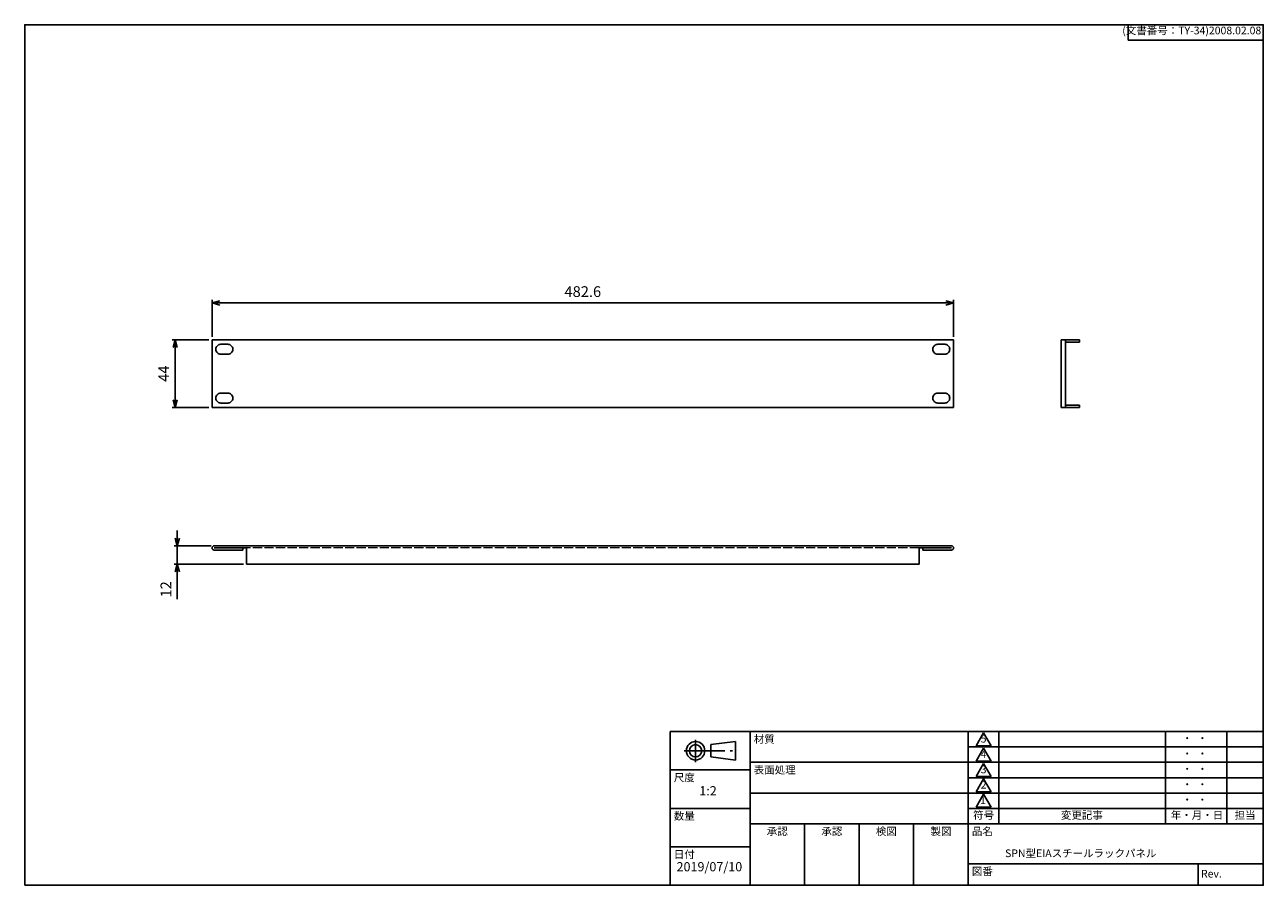
# Model space of a CAD drawing. Units: millimetres. Extents: x 5 to 811, y 5 to 565.
import ezdxf
from ezdxf.enums import TextEntityAlignment as Align

# ---------------------------------------------------------------- set-up
doc = ezdxf.new("R2010")
doc.units = ezdxf.units.MM
doc.header["$LTSCALE"] = 2
doc.linetypes.add('AM_ISO02W050x2', pattern=[3.75, 3, -0.75])
doc.linetypes.add('gen7a', pattern=[6.875, 4.75, -0.875, 0.375, -0.875])
doc.layers.add('7A', color=4, linetype='gen7a')
doc.layers.add('RAHM2', color=1, linetype='Continuous')
for name, color, linetype, lineweight in [('AM_5', 3, 'Continuous', 25), ('ﾊﾟﾈﾙ', 7, 'Continuous', 25), ('ﾊﾟﾈﾙ0', 7, 'AM_ISO02W050x2', 13)]:
    doc.layers.add(name, color=color, linetype=linetype, lineweight=lineweight)
doc.styles.get("Standard").update_dxf_attribs({"font": 'ISOCP.SHX', "bigfont": 'EXTFONT.SHX'})
doc.dimstyles.new('AM_ISO$0', dxfattribs={"dimtxt": 3.5, "dimasz": 2.5, "dimexe": 1, "dimexo": 1, "dimgap": 1.5, "dimtad": 1, "dimdsep": 46, "dimtxsty": 'Standard', "dimblk": 'OPEN30', "dimcen": 0, "dimclrd": 3, "dimclre": 3, "dimclrt": 2, "dimadec": 0, "dimazin": 2, "dimtp": 0.1, "dimtm": 0.1, "dimtfac": 0.71, "dimtmove": 0, "dimatfit": 3, "dimldrblk": 'OPEN30', "dimfxl": 0, "dimlwd": -1, "dimlwe": -1, "dimarcsym": 0})

# ---------------------------------------------------------------- blocks, each defined once
blk = doc.blocks.new('TK-A3')
for p, q in [((359, 280), (359, 275)), ((359, 275), (403, 275))]:
    blk.add_line(p, q)
blk.add_lwpolyline([(0, 0), (403, 0), (403, 280), (0, 280)], close=True)
at = {"insert": (402.36, 276.11), "char_height": 2.5, "width": 43.0784, "attachment_point": 9}
blk.add_mtext('(文書番号：TY-34)2008.02.08', dxfattribs=at)
blk = doc.blocks.new('TK-TITLE')
for p, q in [((-193, 50), (-193, 0)), ((0, 50), (-193, 50)), ((-167, 50), (-167, 0)), ((-96, 50), (-96, 0)), ((0, 0), (0, 50)), ((-179.72, 45.75), (-171.72, 46.75)), ((-179.72, 41.75), (-179.72, 45.75)), ((-171.72, 46.75), (-171.72, 40.75)), ((-171.72, 40.75), (-179.72, 41.75)), ((-167, 37.5), (-193, 37.5)), ((-167, 40), (-96, 40)), ((-167, 30), (-96, 30)), ((-167, 25), (-193, 25)), ((-167, 20), (-96, 20)), ((-149.25, 20), (-149.25, 0)), ((-131.5, 20), (-131.5, 0)), ((-113.75, 20), (-113.75, 0)), ((-96, 20), (0, 20)), ((-167, 12.5), (-193, 12.5)), ((-96, 7), (0, 7)), ((-21.18, 0), (-21.18, 7)), ((-193, 0), (0, 0))]:
    blk.add_line(p, q)
for radius in [3, 2]:
    blk.add_circle((-184.72, 43.75), radius)
at = {"layer": '7A'}
for q in [(-184.72, 47.32), (-188.44, 43.75), (-170.94, 43.75), (-184.72, 40.04)]:
    blk.add_line((-184.72, 43.75), q, dxfattribs=at)
at = {"layer": 'RAHM2'}
for p, q in [((-91, 49.6), (-93.42, 45.4)), ((-88.58, 45.4), (-91, 49.6)), ((-86, 50), (-86, 20)), ((-31.82, 50), (-31.82, 20)), ((-11.82, 50), (-11.82, 20)), ((-96, 45), (0, 45)), ((-93.42, 45.4), (-88.58, 45.4)), ((-91, 44.6), (-93.42, 40.4)), ((-88.58, 40.4), (-91, 44.6)), ((-93.42, 40.4), (-88.58, 40.4)), ((-96, 40), (0, 40)), ((-91, 39.6), (-93.42, 35.4)), ((-88.58, 35.4), (-91, 39.6)), ((-96, 35), (0, 35)), ((-93.42, 35.4), (-88.58, 35.4)), ((-91, 34.6), (-93.42, 30.4)), ((-88.58, 30.4), (-91, 34.6)), ((-96, 30), (0, 30)), ((-93.42, 30.4), (-88.58, 30.4)), ((-91, 29.6), (-93.42, 25.4)), ((-88.58, 25.4), (-91, 29.6)), ((-96, 25), (0, 25)), ((-93.42, 25.4), (-88.58, 25.4))]:
    blk.add_line(p, q, dxfattribs=at)
for tag, p, height in [('GEN-TITLE-MAT1', (-148.96, 43.3), 3), ('GEN-TITLE-MAT2', (-148.96, 33.3), 3), ('GEN-TITLE-DES1', (-84.14, 12.83), 3.5), ('GEN-TITLE-DES2', (-84, 9.15), 2.5), ('GEN-TITLE-NR1', (-84, 2), 3), ('GEN-TITLE-NR2', (-8, 1.71), 2.5)]:
    blk.add_attdef(tag, p, '', height=height)
for tag, p in [('GEN-TITLE-SCA', (-177.82, 28.3)), ('GEN-TITLE-QTY', (-175.61, 15.8))]:
    blk.add_attdef(tag, text='', height=3).set_placement(p, align=Align.BOTTOM_RIGHT)
blk.add_attdef('GEN-TITLE-DAT', text='', height=3).set_placement((-180.22, 3.59), align=Align.BOTTOM_CENTER)
for s, p in [('5', (-91, 45.65)), ('4', (-91, 40.65)), ('3', (-91, 35.65)), ('2', (-91, 30.65)), ('1', (-91.19, 25.65))]:
    blk.add_text(s, height=2.5, dxfattribs=at).set_placement(p, align=Align.BOTTOM_CENTER)
at = {"layer": 'RAHM2', "char_height": 2.5}
for s, insert, width, attachment_point in [('材質', (-165.8, 48.8), 60, 1), ('・  ・   ', (-22.28, 47.5), 20, 5), ('・  ・   ', (-22.28, 42.5), 20, 5), ('尺度', (-191.8, 36.3), 20, 1), ('表面処理', (-165.8, 38.8), 60, 1), ('・  ・   ', (-22.28, 37.5), 20, 5), ('・  ・   ', (-22.28, 32.5), 20, 5), ('・  ・   ', (-22.28, 27.5), 20, 5), ('符号', (-91, 22.5), 10, 5), ('変更記事', (-59, 22.5), 45, 5), ('年・月・日', (-21.56, 22.5), 20, 5), ('担当', (-5.91, 22.5), 15, 5), ('数量', (-191.8, 23.8), 20, 1), ('承認', (-158.13, 18.8), 17, 2), ('承認', (-140.38, 18.8), 17, 2), ('検図', (-122.63, 18.8), 17, 2), ('製図', (-104.88, 18.8), 17, 2), ('品名', (-94.8, 18.8), 90, 1), ('日付', (-191.8, 11.3), 60, 1), ('図番', (-94.8, 5.8), 90, 1), ('Rev.', (-16.86, 3.43), 7.9365, 5)]:
    blk.add_mtext(s, dxfattribs=dict(at, insert=insert, width=width, attachment_point=attachment_point))
blk = doc.blocks.new('_Open30')
at = {"color": 0, "linetype": 'ByBlock', "lineweight": -2}
for p, q in [((-1, 0.27), (0, 0)), ((0, 0), (-1, -0.27)), ((0, 0), (-1, 0))]:
    blk.add_line(p, q, dxfattribs=at)
blk = doc.blocks.new('*D11')
at = {"layer": 'AM_5', "color": 3, "transparency": 16777216}
for p, q in [((126.88, 361.93), (126.88, 385.93)), ((131.88, 383.93), (604.48, 383.93)), ((609.48, 361.93), (609.48, 385.93))]:
    blk.add_line(p, q, dxfattribs=at)
at = {"layer": 'Defpoints', "color": 0, "transparency": 16777216}
for p in [(609.48, 383.93), (126.88, 359.93), (609.48, 359.93)]:
    blk.add_point(p, dxfattribs=at)
at = {"layer": 'AM_5', "color": 3, "transparency": 16777216, "xscale": 5, "yscale": 5, "zscale": 5, "rotation": 180}
blk.add_blockref('_Open30', (126.88, 383.93), dxfattribs=at)
at = {"layer": 'AM_5', "color": 3, "transparency": 16777216, "xscale": 5, "yscale": 5, "zscale": 5}
blk.add_blockref('_Open30', (609.48, 383.93), dxfattribs=at)
at = {"layer": 'AM_5', "color": 2, "transparency": 16777216, "insert": (368.18, 390.43), "char_height": 7, "attachment_point": 5}
blk.add_mtext('482.6', dxfattribs=at)
blk = doc.blocks.new('*D12')
at = {"layer": 'AM_5', "color": 3, "transparency": 16777216}
for p, q in [((124.88, 359.93), (100.88, 359.93)), ((102.88, 354.93), (102.88, 320.93)), ((124.88, 315.93), (100.88, 315.93))]:
    blk.add_line(p, q, dxfattribs=at)
at = {"layer": 'Defpoints', "color": 0, "transparency": 16777216}
for p in [(126.88, 359.93), (102.88, 315.93), (126.88, 315.93)]:
    blk.add_point(p, dxfattribs=at)
at = {"layer": 'AM_5', "color": 3, "transparency": 16777216, "xscale": 5, "yscale": 5, "zscale": 5}
for p, rotation in [((102.88, 359.93), 90), ((102.88, 315.93), 270)]:
    blk.add_blockref('_Open30', p, dxfattribs=dict(at, rotation=rotation))
at = {"layer": 'AM_5', "color": 2, "transparency": 16777216, "insert": (96.38, 337.93), "char_height": 7, "attachment_point": 5, "rotation": 90}
blk.add_mtext('44', dxfattribs=at)
blk = doc.blocks.new('*D13')
at = {"layer": 'AM_5', "color": 3, "transparency": 16777216}
for p, q in [((104.28, 230.93), (104.28, 235.93)), ((126.28, 225.93), (102.28, 225.93)), ((104.28, 225.93), (104.28, 213.93)), ((147.38, 213.93), (102.28, 213.93)), ((104.28, 208.93), (104.28, 191.21))]:
    blk.add_line(p, q, dxfattribs=at)
at = {"layer": 'Defpoints', "color": 0, "transparency": 16777216}
for p in [(128.28, 225.93), (104.28, 213.93), (149.38, 213.93)]:
    blk.add_point(p, dxfattribs=at)
at = {"layer": 'AM_5', "color": 3, "transparency": 16777216, "xscale": 5, "yscale": 5, "zscale": 5}
for p, rotation in [((104.28, 225.93), 270), ((104.28, 213.93), 90)]:
    blk.add_blockref('_Open30', p, dxfattribs=dict(at, rotation=rotation))
at = {"layer": 'AM_5', "color": 2, "transparency": 16777216, "insert": (97.78, 197.57), "char_height": 7, "attachment_point": 5, "rotation": 90}
blk.add_mtext('12', dxfattribs=at)

msp = doc.modelspace()

# ---------------------------------------------------------------- linework, layer by layer
at = {"layer": 'ﾊﾟﾈﾙ'}
for p, q in [((609.48, 359.932), (126.88, 359.932)), ((126.88, 359.932), (126.88, 315.932)), ((609.48, 315.932), (609.48, 359.932)), ((679.48, 359.932), (691.48, 359.932)), ((679.48, 315.932), (679.48, 359.932)), ((682.28, 359.932), (682.28, 315.932)), ((691.48, 358.532), (682.28, 358.532)), ((691.48, 359.932), (691.48, 358.532)), ((126.88, 315.932), (609.48, 315.932)), ((691.48, 315.932), (679.48, 315.932)), ((682.28, 317.332), (691.48, 317.332)), ((691.48, 317.332), (691.48, 315.932)), ((128.28, 225.932), (608.08, 225.932)), ((126.88, 224.532), (126.88, 224.532)), ((128.28, 224.532), (149.38, 224.532)), ((146.88, 223.132), (128.28, 223.132)), ((146.88, 224.532), (146.88, 223.132)), ((149.38, 213.932), (149.38, 224.532)), ((586.98, 224.532), (608.08, 224.532)), ((586.98, 224.532), (586.98, 213.932)), ((589.48, 223.132), (589.48, 224.532)), ((608.08, 223.132), (589.48, 223.132)), ((609.48, 224.532), (609.48, 224.532)), ((586.98, 213.932), (149.38, 213.932))]:
    msp.add_line(p, q, dxfattribs=at)
for points in [[(132.63, 350.582), (137.13, 350.582, 0.4142136), (140.38, 353.832), (140.38, 353.832, 0.4142136), (137.13, 357.082), (132.63, 357.082, 0.4142136), (129.38, 353.832), (129.38, 353.832, 0.4142136)], [(603.73, 350.582), (599.23, 350.582, -0.4142136), (595.98, 353.832), (595.98, 353.832, -0.4142136), (599.23, 357.082), (603.73, 357.082, -0.4142136), (606.98, 353.832), (606.98, 353.832, -0.4142136)], [(132.63, 318.782), (137.13, 318.782, 0.4142136), (140.38, 322.032), (140.38, 322.032, 0.4142136), (137.13, 325.282), (132.63, 325.282, 0.4142136), (129.38, 322.032), (129.38, 322.032, 0.4142136)], [(603.73, 318.782), (599.23, 318.782, -0.4142136), (595.98, 322.032), (595.98, 322.032, -0.4142136), (599.23, 325.282), (603.73, 325.282, -0.4142136), (606.98, 322.032), (606.98, 322.032, -0.4142136)]]:
    msp.add_lwpolyline(points, format="xyb", close=True, dxfattribs=at)
for centre, start, end in [((128.28, 224.532), 90, 180), ((608.08, 224.532), 360, 90), ((128.28, 224.532), 180, 270), ((608.08, 224.532), 270, 360)]:
    msp.add_arc(centre, 1.4, start, end, dxfattribs=at)
at = {"layer": 'ﾊﾟﾈﾙ0'}
msp.add_line((586.98, 224.532), (149.38, 224.532), dxfattribs=at)

# ---------------------------------------------------------------- block references
at = {"lineweight": 0, "xscale": 2, "yscale": 2, "zscale": 2}
msp.add_blockref('TK-A3', (5, 5), dxfattribs=at)
msp.add_blockref('TK-TITLE', (811, 5), dxfattribs=at).add_auto_attribs({'GEN-TITLE-DAT': '2019/07/10', 'GEN-TITLE-SCA': '1:2', 'GEN-TITLE-DES2': 'SPN型EIAスチールラックパネル'})

# ---------------------------------------------------------------- dimensions: what is measured, and where the dimension line sits
at = {"layer": 'AM_5'}
dim = msp.add_linear_dim(base=(609.48, 383.932), p1=(126.88, 359.932), p2=(609.48, 359.932), dimstyle='AM_ISO$0', override={"dimscale": 2}, dxfattribs=at)
dim.commit()
dim.dimension.update_dxf_attribs({"geometry": '*D11', "text_midpoint": (368.18, 390.432)})
for base, p1, p2, picture, middle in [((102.88, 315.932), (126.88, 359.932), (126.88, 315.932), '*D12', (96.38, 337.932)), ((104.28, 213.932), (128.28, 225.932), (149.38, 213.932), '*D13', (97.779, 197.572))]:
    dim = msp.add_linear_dim(base=base, p1=p1, p2=p2, angle=90, dimstyle='AM_ISO$0', override={"dimscale": 2}, dxfattribs=at)
    dim.commit()
    dim.dimension.update_dxf_attribs({"geometry": picture, "text_midpoint": middle})

doc.saveas('drawing.dxf')
